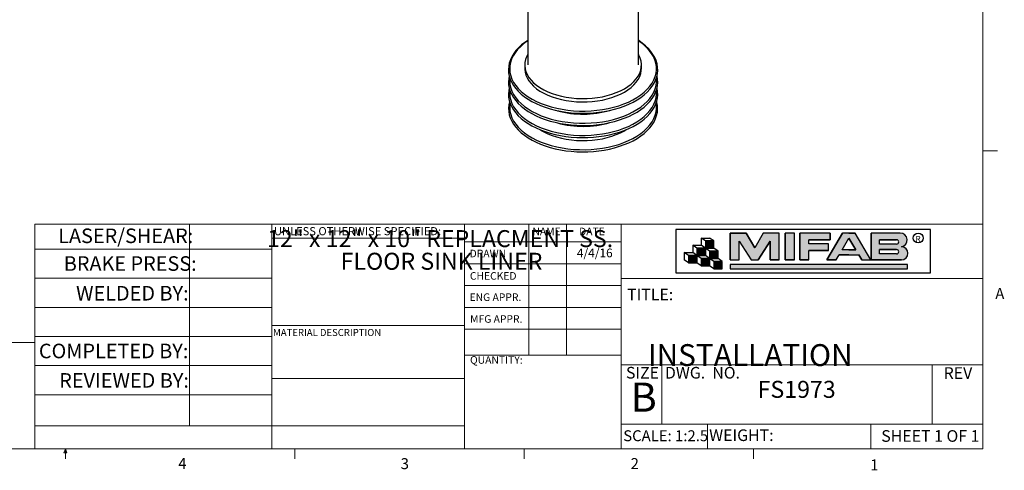
# Model space of a CAD drawing. Units: inches. Extents: x 4334 to 4506, y -3968 to -3883.
# Drawn here: x 4483 to 4506, y -3951 to -3940 of the extents above; entities that cross this region are included whole.
import ezdxf

# ---------------------------------------------------------------- set-up
doc = ezdxf.new("R2010")
doc.units = ezdxf.units.IN
doc.header["$MEASUREMENT"] = 0
doc.layers.add('FORMAT', color=7, linetype='Continuous')
doc.layers.add('object', color=7, linetype='Continuous', lineweight=30)
doc.styles.add('SLDTEXTSTYLE0', font='TXT', dxfattribs={"width": 0.75})
doc.styles.add('SLDTEXTSTYLE1', font='TXT', dxfattribs={"width": 0.6944444444444444})
doc.styles.add('SLDTEXTSTYLE2', font='TXT', dxfattribs={"width": 0.7})
doc.styles.add('SLDTEXTSTYLE3', font='TXT', dxfattribs={"width": 0.6875})
doc.styles.add('SLDTEXTSTYLE4', font='ROMANS')

# ---------------------------------------------------------------- blocks, each defined once
blk = doc.blocks.new('SW_NOTE_0_1')
at = {"layer": 'object', "color": 0, "insert": (0.02533247904066798, -0.1595653928553534), "char_height": 0.1875, "attachment_point": 1, "style": 'SLDTEXTSTYLE0'}
blk.add_mtext('INSTALLATION', dxfattribs=at)
blk = doc.blocks.new('SW_NOTE_0_2')
at = {"layer": 'FORMAT', "color": 0, "char_height": 0.1458333333333333, "attachment_point": 2}
for s, insert, style in [('12" x 12" x 10" REPLACMENT SS.', (1.380859374999999, 0.1879890453834114), 'SLDTEXTSTYLE2'), ('FLOOR SINK LINER', (1.393265242377916, -0.006455396711134224), 'SLDTEXTSTYLE0')]:
    blk.add_mtext(s, dxfattribs=dict(at, insert=insert, style=style))

msp = doc.modelspace()

# ---------------------------------------------------------------- hatches: boundary and pattern name
at = {"layer": 'object'}
for points in [[(4499.554270209691, -3945.155157320264), (4499.179920865949, -3945.155157320264), (4499.179920865949, -3945.776351863237), (4499.395413398818, -3945.776351863237), (4499.395413398818, -3945.342707033639), (4499.668274674827, -3945.77778322336), (4499.83434393402, -3945.77778322336), (4500.107205210025, -3945.342707033639), (4500.107205210025, -3945.776351863237), (4500.322697742898, -3945.776351863237), (4500.322697742898, -3945.155157320264), (4499.948348399154, -3945.155157320264), (4499.751438771797, -3945.496663287487)], [(4500.676204872824, -3945.155301724692), (4500.460712339956, -3945.155301724692), (4500.460712339956, -3945.776351863237), (4500.676204872824, -3945.776351863237)], [(4501.463973525389, -3945.562103081052), (4501.463973525389, -3945.407518696659), (4501.010006832633, -3945.407518696659), (4501.010006832633, -3945.309886109087), (4501.503328520074, -3945.309886109087), (4501.503328520074, -3945.155301724692), (4500.794514299761, -3945.155301724692), (4500.794514299761, -3945.776351863237), (4501.010006832633, -3945.776351863237), (4501.010006832633, -3945.562103081052)], [(4498.60823509885, -3945.675009782338), (4498.60823509885, -3945.506191107635), (4498.411805727655, -3945.506191107635), (4498.411805727655, -3945.675009782338)], [(4498.804664470045, -3945.506191107635), (4498.804664470045, -3945.337372432933), (4498.60823509885, -3945.337372432933), (4498.60823509885, -3945.506191107635)], [(4498.215376356463, -3945.843828457039), (4498.411805727655, -3945.843828457039), (4498.411805727655, -3945.675009782338), (4498.215376356463, -3945.675009782338)], [(4498.902786113948, -3945.574896622357), (4498.706356742753, -3945.574896622357), (4498.706356742753, -3945.743715297061), (4498.902786113948, -3945.743715297061)], [(4498.706356742753, -3945.912533971762), (4498.706356742753, -3945.743715297061), (4498.50992737156, -3945.743715297061), (4498.50992737156, -3945.912533971762)], [(4499.00090775785, -3945.981239486485), (4499.00090775785, -3945.812420811782), (4498.804478386654, -3945.812420811782), (4498.804478386654, -3945.981239486485)], [(4499.180433119812, -3945.88226990346), (4499.180433119812, -3945.981239486485), (4503.295753988498, -3945.981239486485), (4503.295753988498, -3945.88226990346)]]:
    msp.add_hatch(color=5, dxfattribs=at).paths.add_polyline_path(points, flags=0)
h = msp.add_hatch(color=5, dxfattribs=at)
h.paths.add_polyline_path([(4501.935772863632, -3945.155301724692), (4501.789910023716, -3945.155301724692), (4501.424232034236, -3945.776351863237), (4501.639724567106, -3945.776351863237), (4501.708135762402, -3945.660165536638), (4501.935772863632, -3945.660165536638), (4502.163409964865, -3945.660165536638), (4502.231821160161, -3945.776351863237), (4502.447313693031, -3945.776351863237), (4502.08163570355, -3945.155301724692)], flags=0)
h.paths.add_polyline_path([(4501.935772863632, -3945.543820170026), (4501.776640601395, -3945.543820170026), (4501.935772863632, -3945.273557489875), (4502.094905125871, -3945.543820170026)], flags=0)
h = msp.add_hatch(color=5, dxfattribs=at)
edge = h.paths.add_edge_path(flags=0)
edge.add_arc((4503.152100633192, -3945.623945093649), 0.1524113213642381, 270.4428131744797, 449.5571868255165)
edge.add_arc((4503.125983956487, -3945.314597930844), 0.1592962061500989, 279.8660201775654, 450.0000000000008)
edge.add_line((4503.125983956487, -3945.155301724692), (4502.448380632353, -3945.155301724692))
edge.add_line((4502.448380632354, -3945.155301724692), (4502.448380632354, -3945.776351863237))
edge.add_line((4502.448380632354, -3945.776351863237), (4503.153278539659, -3945.776351863237))
edge = h.paths.add_edge_path(flags=0)
edge.add_line((4502.644628285639, -3945.309392262664), (4503.041128150635, -3945.309392262664))
edge.add_arc((4503.041128150636, -3945.359421706985), 0.05002944432075695, -90.0000000000008, 89.9999999999992, ccw=False)
edge.add_line((4503.041128150636, -3945.409451151306), (4502.64462828564, -3945.409451151306))
edge.add_line((4502.644628285639, -3945.409451151306), (4502.644628285639, -3945.309392262664))
edge = h.paths.add_edge_path(flags=0)
edge.add_line((4502.644628285639, -3945.538337122681), (4503.041128150635, -3945.538337122681))
edge.add_arc((4503.041128150636, -3945.588366567002), 0.05002944432075695, -90.0000000000008, 89.9999999999992, ccw=False)
edge.add_line((4503.041128150636, -3945.638396011323), (4502.64462828564, -3945.638396011323))
edge.add_line((4502.644628285639, -3945.638396011323), (4502.644628285639, -3945.538337122681))

# ---------------------------------------------------------------- linework, layer by layer
at = {"color": 7, "linetype": 'Continuous', "lineweight": 18}
for p, q in [((4505.043759647503, -3950.158307742581), (4505.043759647503, -3922.470507731546)), ((4505.043759647503, -3943.247921774876), (4505.381415745199, -3943.247921774876)), ((4483.059583761101, -3944.948420206959), (4505.043759647503, -3944.948420206959)), ((4483.059583761101, -3950.158307742581), (4483.059583761101, -3944.948420206959)), ((4486.645791062115, -3944.948420206959), (4486.645791062115, -3949.628120599534)), ((4488.560790197163, -3950.158307742581), (4488.560790197163, -3944.948420206959)), ((4493.02241448386, -3944.948420206959), (4493.02241448386, -3950.158307742581)), ((4494.512067701494, -3944.948420206959), (4494.512067701494, -3947.987325086219)), ((4495.390102600296, -3944.948420206959), (4495.390102600296, -3947.987325086219)), ((4496.652351553236, -3944.948420206959), (4496.652351553236, -3950.158307742581)), ((4493.02241448386, -3945.269025354667), (4488.560790197163, -3945.269025354667)), ((4493.02241448386, -3945.358599339749), (4496.652351553236, -3945.358599339749)), ((4483.059583761101, -3945.527427388598), (4488.560790197163, -3945.527427388598)), ((4493.02241448386, -3945.865083486294), (4496.652351553236, -3945.865083486294)), ((4483.059583761101, -3946.202739583988), (4488.560790197163, -3946.202739583988)), ((4493.02241448386, -3946.371567632837), (4496.652351553236, -3946.371567632837)), ((4496.652351553236, -3946.20837462753), (4505.043759647503, -3946.20837462753)), ((4483.059583761101, -3946.878051779379), (4488.560790197163, -3946.878051779379)), ((4496.652351553236, -3946.878051779379), (4493.02241448386, -3946.878051779379)), ((4488.560790197163, -3947.295877987758), (4493.02241448386, -3947.295877987758)), ((4483.059583761101, -3947.553363974771), (4488.560790197163, -3947.553363974771)), ((4496.652351553236, -3947.384535925922), (4493.02241448386, -3947.384535925922)), ((4483.059583761101, -3947.688426413849), (4478.602583449064, -3947.688426413849)), ((4496.652351553236, -3947.987325086219), (4493.02241448386, -3947.987325086219)), ((4483.059583761101, -3948.228676170163), (4488.560790197163, -3948.228676170163)), ((4496.652351553236, -3948.213778488526), (4505.043759647503, -3948.213778488526)), ((4497.599557293353, -3948.213778488526), (4497.599557293353, -3949.583250128379)), ((4503.868428338535, -3948.213778488526), (4503.868428338535, -3949.583250128379)), ((4488.560790197163, -3948.523222277457), (4493.02241448386, -3948.523222277457)), ((4483.059583761101, -3948.903988365552), (4488.560790197163, -3948.903988365552)), ((4496.652351553236, -3949.583250128379), (4505.043759647503, -3949.583250128379)), ((4498.65824147241, -3949.583250128379), (4498.65824147241, -3950.158307742581)), ((4502.440643622868, -3949.583250128379), (4502.440643622868, -3950.158307742581)), ((4483.059583761101, -3949.628120599534), (4493.02241448386, -3949.628120599534)), ((4505.043759647503, -3950.158307742581), (4462.158054344708, -3950.158307742581)), ((4483.734955615565, -3950.251698477895), (4483.770750180486, -3950.158307742581)), ((4483.804664288268, -3950.251698477895), (4483.734955615565, -3950.251698477895)), ((4483.770750180486, -3950.158307742581), (4483.770750180486, -3950.387371493919)), ((4483.770750180486, -3950.158307742581), (4483.804664288268, -3950.251698477895)), ((4489.088833719193, -3950.158307742581), (4489.088833719193, -3950.387371493919)), ((4494.406917257897, -3950.158307742581), (4494.406917257897, -3950.387371493919)), ((4499.725000796602, -3950.158307742581), (4499.725000796602, -3950.387371493919))]:
    msp.add_line(p, q, dxfattribs=at)
at = {"color": 7, "linetype": 'Continuous', "lineweight": 25}
for p, q in [((4494.489865196126, -3939.226517173344), (4494.489865196126, -3941.253572841147)), ((4497.056051538611, -3941.253572841147), (4497.056051538611, -3939.171223249651)), ((4494.419632727803, -3941.253572841147), (4494.419632727803, -3941.331969998214)), ((4497.126284006931, -3941.331969998214), (4497.126284006931, -3941.253572841147))]:
    msp.add_line(p, q, dxfattribs=at)
at = {"color": 7, "linetype": 'Continuous', "lineweight": 25, "flags": 128}
for points in [[(4494.489865196126, -3940.686841321623), (4494.4238181873, -3940.731334467458), (4494.346726436442, -3940.79190784231), (4494.277543370395, -3940.855778318418), (4494.21668568014, -3940.922595942503), (4494.164528380151, -3940.991978228119), (4494.121395623531, -3941.063507994247), (4494.087548296197, -3941.136736310912), (4494.063171858116, -3941.211193982844), (4494.048370961865, -3941.286411626002), (4494.043176824901, -3941.361941979433), (4494.047566686716, -3941.437373420463), (4494.061480867857, -3941.512307671205), (4494.084829940849, -3941.586363792986), (4494.117505361967, -3941.659186059748), (4494.159364275934, -3941.73040289216), (4494.210209825053, -3941.799623425709), (4494.26977851904, -3941.866447423224), (4494.33773892093, -3941.930480507689), (4494.413698733223, -3941.991347152413), (4494.497214833852, -3942.04869818428), (4494.587802281473, -3942.102213390265), (4494.684936868759, -3942.151599448079), (4494.788066351849, -3942.196592933665), (4494.89661357073, -3942.236958200653), (4495.009975520033, -3942.272485070886), (4495.127525656267, -3942.302989029399), (4495.248616461387, -3942.328311733873), (4495.372582313991, -3942.348321671904), (4495.498742651337, -3942.362914836825), (4495.62640537523, -3942.372015331131), (4495.75487044543, -3942.375575837704), (4495.883433603599, -3942.373577921057), (4496.011389360337, -3942.36603220192), (4496.138035050731, -3942.352978413829), (4496.262676763744, -3942.334484878674), (4496.384631607792, -3942.310647976209), (4496.50323131047, -3942.281591422322), (4496.617825630982, -3942.247465366917), (4496.727785516839, -3942.208445349673), (4496.832505930969, -3942.164731180771), (4496.931408275773, -3942.116545858939), (4497.023942358782, -3942.064134705311), (4497.109587902362, -3942.007764979176), (4497.1878549029, -3941.947727022544), (4497.258280485762, -3941.884340879181), (4497.320442148996, -3941.817951824009), (4497.373957979561, -3941.748937131338), (4497.418495266055, -3941.677708672382), (4497.453782546651, -3941.604711007551), (4497.479622173932, -3941.530411348439), (4497.495897207838, -3941.455280561616), (4497.502566188577, -3941.379770533714), (4497.499645103145, -3941.304298599191), (4497.487187993499, -3941.229260841118), (4497.465281217334, -3941.155046973313), (4497.434029696985, -3941.082011613175), (4497.393569693134, -3941.010523278243), (4497.344088681374, -3940.940970259983), (4497.285839559122, -3940.873752317219), (4497.219143643134, -3940.809265688554), (4497.14438452292, -3940.747889427005), (4497.061998155518, -3940.689977021943), (4497.056051538611, -3940.686382279598)], [(4494.489865196126, -3940.696849351644), (4494.478085279349, -3940.704742465224), (4494.39448930488, -3940.766146747342), (4494.319608455652, -3940.831191100594), (4494.253916152501, -3940.899464293635), (4494.197827723322, -3940.970534681356), (4494.151697777218, -3941.043952933886), (4494.115817962563, -3941.119254877393), (4494.090415123096, -3941.195964428743), (4494.075649863752, -3941.273596605456), (4494.07161553525, -3941.351660591917), (4494.078337643915, -3941.429662842466), (4494.095773690412, -3941.507110201762), (4494.123813438439, -3941.583513022665), (4494.162279611685, -3941.658388261941), (4494.210929014615, -3941.731262534219), (4494.269454070042, -3941.801675104886), (4494.33748476372, -3941.869180803001), (4494.414590983702, -3941.933352835805), (4494.500285239635, -3941.993785487045), (4494.594025744845, -3942.050096682041), (4494.695219841679, -3942.10193040329), (4494.80322774847, -3942.148958941317), (4494.917366604458, -3942.190884966561), (4495.036914787051, -3942.227443409191), (4495.161116474138, -3942.258403134966), (4495.289186422672, -3942.283568406529), (4495.4203149332, -3942.302780120931), (4495.553672969058, -3942.315916815526), (4495.688417397811, -3942.322895435903), (4495.823696321789, -3942.323671860978), (4495.958654464085, -3942.318241181939), (4496.092438575869, -3942.30663773329), (4496.224202830913, -3942.288934875768), (4496.35311417317, -3942.265244532539), (4496.478357583629, -3942.235716481578), (4496.599141233125, -3942.200537408734), (4496.714701488539, -3942.159929727431), (4496.824307740725, -3942.114150172502), (4496.927267023671, -3942.063488177036), (4497.022928395635, -3942.008264042478), (4497.110687054631, -3941.948826913588), (4497.189988162153, -3941.885552571034), (4497.260330351074, -3941.818841055579), (4497.32126889542, -3941.749114138905), (4497.372418522101, -3941.676812657025), (4497.413455846702, -3941.602393723192), (4497.444121418049, -3941.526327837863), (4497.46422135852, -3941.449095914058), (4497.473628589828, -3941.371186236866), (4497.472283636423, -3941.293091376348), (4497.460195001534, -3941.215305073357), (4497.437439113402, -3941.138319117948), (4497.404159842082, -3941.062620240115), (4497.360567589839, -3940.98868703254), (4497.306937960925, -3940.916986924764), (4497.243610019127, -3940.847973227953), (4497.17098414408, -3940.782082268918), (4497.089519499949, -3940.71973063152), (4497.056051538611, -3940.696849351644)], [(4494.489865196126, -3941.005163181267), (4494.460652677027, -3941.062679880069), (4494.436294412143, -3941.131357122845), (4494.422698179481, -3941.201018374723), (4494.419973447911, -3941.271102764264), (4494.428142155371, -3941.34104601317), (4494.447138532231, -3941.41028497953), (4494.476809630833, -3941.478262191896), (4494.516916556943, -3941.544430337727), (4494.567136393166, -3941.608256670014), (4494.627064798912, -3941.669227296664), (4494.6962192659, -3941.726851318036), (4494.77404300302, -3941.780664779398), (4494.859909419299, -3941.830234406397), (4494.953127168846, -3941.875161093546), (4495.05294571715, -3941.915083117573), (4495.158561383952, -3941.949679049815), (4495.269123814006, -3941.97867034417), (4495.383742823634, -3942.001823579782), (4495.501495567963, -3942.018952340409), (4495.621433971136, -3942.029918715344), (4495.742592359656, -3942.034634409784), (4495.863995237411, -3942.033061455731), (4495.984665139819, -3942.025212517686), (4496.103630503775, -3942.011150790681), (4496.219933490124, -3941.990989491474), (4496.332637695598, -3941.964890946993), (4496.440835692209, -3941.933065287373), (4496.543656333307, -3941.895768754111), (4496.640271767546, -3941.853301636961), (4496.729904104256, -3941.806005856183), (4496.811831676571, -3941.754262209594), (4496.885394851847, -3941.698487306611), (4496.95000134265, -3941.639130213957), (4497.005130975508, -3941.576668840041), (4497.050339879031, -3941.51160608712), (4497.085264057711, -3941.444465802223), (4497.109622322593, -3941.375788559447), (4497.123218555254, -3941.306127307568), (4497.125943286824, -3941.236042918027), (4497.117774579364, -3941.16609966912), (4497.098778202503, -3941.09686070276), (4497.069107103901, -3941.028883490394), (4497.056051538611, -3941.005163181267)], [(4494.419632727803, -3941.331969998214), (4494.419973447911, -3941.349499921332), (4494.428142155371, -3941.419443170239), (4494.447138532231, -3941.488682136599), (4494.476809630833, -3941.556659348965), (4494.516916556943, -3941.622827494794), (4494.567136393166, -3941.686653827083), (4494.627064798912, -3941.747624453731), (4494.6962192659, -3941.805248475105), (4494.77404300302, -3941.859061936467), (4494.859909419299, -3941.908631563466), (4494.953127168846, -3941.953558250613), (4495.05294571715, -3941.99348027464), (4495.158561383952, -3942.028076206884), (4495.269123814006, -3942.057067501238), (4495.383742823634, -3942.08022073685), (4495.501495567963, -3942.097349497478), (4495.621433971136, -3942.108315872413), (4495.742592359656, -3942.113031566853), (4495.863995237411, -3942.1114586128), (4495.984665139819, -3942.103609674753), (4496.103630503775, -3942.089547947749), (4496.219933490124, -3942.069386648543), (4496.332637695598, -3942.043288104062), (4496.440835692209, -3942.01146244444), (4496.543656333307, -3941.97416591118), (4496.640271767546, -3941.93169879403), (4496.729904104256, -3941.884403013252), (4496.811831676571, -3941.832659366663), (4496.885394851847, -3941.77688446368), (4496.95000134265, -3941.717527371026), (4497.005130975508, -3941.65506599711), (4497.050339879031, -3941.590003244189), (4497.085264057711, -3941.52286295929), (4497.109622322593, -3941.454185716514), (4497.123218555254, -3941.384524464635), (4497.126284006931, -3941.331969998214)], [(4494.060513711088, -3941.507099088168), (4494.048370961865, -3941.568808120003), (4494.043176824901, -3941.644338473435), (4494.047566686716, -3941.719769914466), (4494.061480867857, -3941.794704165209), (4494.084829940849, -3941.868760286988), (4494.117505361967, -3941.941582553752), (4494.159364275934, -3942.012799386163), (4494.210209825053, -3942.082019919712), (4494.26977851904, -3942.148843917225), (4494.33773892093, -3942.212877001691), (4494.413698733223, -3942.273743646415), (4494.497214833852, -3942.331094678283), (4494.587802281473, -3942.384609884267), (4494.684936868759, -3942.433995942082), (4494.788066351849, -3942.478989427668), (4494.89661357073, -3942.519354694657), (4495.009975520033, -3942.554881564888), (4495.127525656267, -3942.585385523403), (4495.248616461387, -3942.610708227875), (4495.372582313991, -3942.630718165906), (4495.498742651337, -3942.645311330826), (4495.62640537523, -3942.654411825134), (4495.75487044543, -3942.657972331705), (4495.883433603599, -3942.655974415059), (4496.011389360337, -3942.648428695921), (4496.138035050731, -3942.635374907833), (4496.262676763744, -3942.616881372675), (4496.384631607792, -3942.593044470213), (4496.50323131047, -3942.563987916324), (4496.617825630982, -3942.52986186092), (4496.727785516839, -3942.490841843674), (4496.832505930969, -3942.447127674773), (4496.931408275773, -3942.398942352941), (4497.023942358782, -3942.346531199312), (4497.109587902362, -3942.290161473177), (4497.1878549029, -3942.230123516548), (4497.258280485762, -3942.166737373184), (4497.320442148996, -3942.100348318013), (4497.373957979561, -3942.031333625339), (4497.418495266055, -3941.960105166384), (4497.453782546651, -3941.887107501553), (4497.479622173932, -3941.812807842442), (4497.495897207838, -3941.737677055617), (4497.502566188577, -3941.662167027715), (4497.499645103145, -3941.586695093195), (4497.487187993499, -3941.511657335122), (4497.485167482252, -3941.504812423137)], [(4494.074271365108, -3941.568572811741), (4494.07161553525, -3941.634057085918), (4494.078337643915, -3941.712059336468), (4494.095773690412, -3941.789506695765), (4494.123813438439, -3941.865909516669), (4494.162279611685, -3941.940784755942), (4494.210929014615, -3942.013659028221), (4494.269454070042, -3942.084071598888), (4494.33748476372, -3942.151577297004), (4494.414590983702, -3942.215749329808), (4494.500285239635, -3942.276181981047), (4494.594025744845, -3942.332493176043), (4494.695219841679, -3942.384326897291), (4494.80322774847, -3942.431355435318), (4494.917366604458, -3942.473281460562), (4495.036914787051, -3942.509839903195), (4495.161116474138, -3942.540799628968), (4495.289186422672, -3942.565964900531), (4495.4203149332, -3942.585176614933), (4495.553672969058, -3942.598313309528), (4495.688417397811, -3942.605291929906), (4495.823696321789, -3942.606068354979), (4495.958654464085, -3942.600637675941), (4496.092438575869, -3942.589034227293), (4496.224202830913, -3942.57133136977), (4496.35311417317, -3942.547641026541), (4496.478357583629, -3942.518112975581), (4496.599141233125, -3942.482933902737), (4496.714701488539, -3942.442326221432), (4496.824307740725, -3942.396546666504), (4496.927267023671, -3942.345884671037), (4497.022928395635, -3942.29066053648), (4497.110687054631, -3942.231223407592), (4497.189988162153, -3942.167949065036), (4497.260330351074, -3942.101237549582), (4497.32126889542, -3942.031510632906), (4497.372418522101, -3941.959209151029), (4497.413455846702, -3941.884790217194), (4497.444121418049, -3941.808724331867), (4497.46422135852, -3941.731492408061), (4497.473628589828, -3941.653582730868), (4497.472283636423, -3941.575487870349), (4497.471324599907, -3941.5654042164)], [(4494.060513711088, -3941.789495582169), (4494.048370961865, -3941.851204614007), (4494.043176824901, -3941.926734967436), (4494.047566686716, -3942.002166408468), (4494.061480867857, -3942.07710065921), (4494.084829940849, -3942.151156780991), (4494.117505361967, -3942.223979047753), (4494.159364275934, -3942.295195880165), (4494.210209825053, -3942.364416413714), (4494.26977851904, -3942.431240411227), (4494.33773892093, -3942.495273495694), (4494.413698733223, -3942.556140140417), (4494.497214833852, -3942.613491172285), (4494.587802281473, -3942.66700637827), (4494.684936868759, -3942.716392436084), (4494.788066351849, -3942.76138592167), (4494.89661357073, -3942.801751188658), (4495.009975520033, -3942.837278058892), (4495.127525656267, -3942.867782017404), (4495.248616461387, -3942.893104721877), (4495.372582313991, -3942.913114659909), (4495.498742651337, -3942.927707824828), (4495.62640537523, -3942.936808319136), (4495.75487044543, -3942.940368825709), (4495.883433603599, -3942.938370909063), (4496.011389360337, -3942.930825189925), (4496.138035050731, -3942.917771401834), (4496.262676763744, -3942.899277866677), (4496.384631607792, -3942.875440964214), (4496.50323131047, -3942.846384410327), (4496.617825630982, -3942.812258354922), (4496.727785516839, -3942.773238337676), (4496.832505930969, -3942.729524168774), (4496.931408275773, -3942.681338846945), (4497.023942358782, -3942.628927693314), (4497.109587902362, -3942.572557967179), (4497.1878549029, -3942.512520010549), (4497.258280485762, -3942.449133867186), (4497.320442148996, -3942.382744812015), (4497.373957979561, -3942.313730119343), (4497.418495266055, -3942.242501660386), (4497.453782546651, -3942.169503995557), (4497.479622173932, -3942.095204336444), (4497.495897207838, -3942.020073549619), (4497.502566188577, -3941.944563521717), (4497.499645103145, -3941.869091587197), (4497.487187993499, -3941.794053829123), (4497.485167482252, -3941.787208917141)], [(4494.074271365108, -3941.850969305745), (4494.07161553525, -3941.91645357992), (4494.078337643915, -3941.99445583047), (4494.095773690412, -3942.071903189767), (4494.123813438439, -3942.14830601067), (4494.162279611685, -3942.223181249946), (4494.210929014615, -3942.296055522223), (4494.269454070042, -3942.366468092891), (4494.33748476372, -3942.433973791006), (4494.414590983702, -3942.49814582381), (4494.500285239635, -3942.55857847505), (4494.594025744845, -3942.614889670046), (4494.695219841679, -3942.666723391295), (4494.80322774847, -3942.713751929322), (4494.917366604458, -3942.755677954566), (4495.036914787051, -3942.792236397197), (4495.161116474138, -3942.823196122971), (4495.289186422672, -3942.848361394533), (4495.4203149332, -3942.867573108934), (4495.553672969058, -3942.880709803529), (4495.688417397811, -3942.887688423908), (4495.823696321789, -3942.888464848981), (4495.958654464085, -3942.883034169944), (4496.092438575869, -3942.871430721293), (4496.224202830913, -3942.853727863773), (4496.35311417317, -3942.830037520543), (4496.478357583629, -3942.800509469583), (4496.599141233125, -3942.765330396739), (4496.714701488539, -3942.724722715436), (4496.824307740725, -3942.678943160508), (4496.927267023671, -3942.628281165041), (4497.022928395635, -3942.573057030483), (4497.110687054631, -3942.513619901593), (4497.189988162153, -3942.450345559039), (4497.260330351074, -3942.383634043584), (4497.32126889542, -3942.313907126908), (4497.372418522101, -3942.24160564503), (4497.413455846702, -3942.167186711197), (4497.444121418049, -3942.091120825869), (4497.46422135852, -3942.013888902063), (4497.473628589828, -3941.93597922487), (4497.472283636423, -3941.857884364351), (4497.471324599907, -3941.847800710403)], [(4494.067610161127, -3942.096540903752), (4494.064092960413, -3942.10729117541), (4494.049327164218, -3942.182440338508), (4494.044166004963, -3942.257904548621), (4494.048588200362, -3942.33327219078), (4494.062535042797, -3942.408144517051), (4494.085917439871, -3942.482139914312), (4494.118626128723, -3942.554901052857), (4494.160516824945, -3942.626055278121), (4494.211391131653, -3942.695211487536), (4494.270984436746, -3942.7619699588), (4494.338964827743, -3942.825937232713), (4494.414940096484, -3942.886738717937), (4494.498467529967, -3942.944025941709), (4494.589062666494, -3942.997479073746), (4494.686201751386, -3943.046804929295), (4494.78933287239, -3943.09174002817), (4494.897878816587, -3943.132048468156), (4495.011236370626, -3943.16751980915), (4495.128778667083, -3943.197969310363), (4495.249857784977, -3943.223238463896), (4495.373807652105, -3943.243195663904), (4495.499947231595, -3943.257736886725), (4495.62758394659, -3943.266786294559), (4495.75601728771, -3943.270296705044), (4495.884542547724, -3943.268249890475), (4496.012453825887, -3943.260656750378), (4496.139048141657, -3943.247557359006), (4496.263631238199, -3943.229020449525), (4496.385519925762, -3943.205142886477), (4496.504045690753, -3943.176048947148), (4496.618558120504, -3943.14188942314), (4496.728428076866, -3943.102840579387), (4496.833050546628, -3943.059103035804), (4496.93184709718, -3943.010900680493), (4497.024267883539, -3942.958479787595), (4497.109793208902, -3942.902108597501), (4497.187933930521, -3942.842078403813), (4497.258228627153, -3942.778709819241), (4497.320256374695, -3942.712348461861), (4497.37363707386, -3942.643371419958), (4497.418039854793, -3942.572189696527), (4497.453194796667, -3942.499246282046), (4497.478905130732, -3942.425006332805), (4497.495053915588, -3942.349938642893), (4497.501598915823, -3942.274493587441), (4497.498555033132, -3942.199087983953), (4497.485975616605, -3942.124118585895), (4497.478415641642, -3942.09867361783)], [(4494.078800141372, -3942.147715374163), (4494.075649863752, -3942.170109952344), (4494.07161553525, -3942.248173938803), (4494.078337643915, -3942.326176189355), (4494.095773690412, -3942.40362354865), (4494.123813438439, -3942.480026369553), (4494.162279611685, -3942.554901608829), (4494.210929014615, -3942.627775881107), (4494.269454070042, -3942.698188451775), (4494.33748476372, -3942.765694149889), (4494.414590983702, -3942.829866182693), (4494.500285239635, -3942.890298833933), (4494.594025744845, -3942.946610028929), (4494.695219841679, -3942.998443750178), (4494.80322774847, -3943.045472288205), (4494.917366604458, -3943.087398313449), (4495.036914787051, -3943.12395675608), (4495.161116474138, -3943.154916481854), (4495.289186422672, -3943.180081753418), (4495.4203149332, -3943.199293467817), (4495.553672969058, -3943.212430162413), (4495.688417397811, -3943.219408782791), (4495.823696321789, -3943.220185207866), (4495.958654464085, -3943.214754528827), (4496.092438575869, -3943.203151080178), (4496.224202830913, -3943.185448222656), (4496.35311417317, -3943.161757879428), (4496.478357583629, -3943.132229828468), (4496.599141233125, -3943.097050755622), (4496.714701488539, -3943.056443074319), (4496.824307740725, -3943.010663519391), (4496.927267023671, -3942.960001523924), (4497.022928395635, -3942.904777389366), (4497.110687054631, -3942.845340260476), (4497.189988162153, -3942.782065917922), (4497.260330351074, -3942.715354402467), (4497.32126889542, -3942.645627485791), (4497.372418522101, -3942.573326003913), (4497.413455846702, -3942.49890707008), (4497.444121418049, -3942.422841184752), (4497.46422135852, -3942.345609260946), (4497.473628589828, -3942.267699583755), (4497.472283636423, -3942.189604723236), (4497.466921240007, -3942.146507354461)], [(4494.788129534068, -3942.764336482033), (4494.859909419299, -3942.805144910354), (4494.953127168846, -3942.850071597501), (4495.05294571715, -3942.889993621528), (4495.158561383952, -3942.924589553772), (4495.269123814006, -3942.953580848126), (4495.383742823634, -3942.976734083738), (4495.501495567963, -3942.993862844366), (4495.621433971136, -3943.0048292193), (4495.742592359656, -3943.009544913742), (4495.863995237411, -3943.007971959688), (4495.984665139819, -3943.000123021641), (4496.103630503775, -3942.986061294637), (4496.219933490124, -3942.965899995431), (4496.332637695598, -3942.939801450949), (4496.440835692209, -3942.907975791329), (4496.543656333307, -3942.870679258066), (4496.640271767546, -3942.828212140918), (4496.729904104256, -3942.780916360141), (4496.774519900563, -3942.753899142844)]]:
    msp.add_lwpolyline(points, dxfattribs=at)
at = {"color": 7, "linetype": 'Continuous', "lineweight": 25}
for centre, radius in [((4495.772551629922, -3940.156133992378), 2.240276592066787), ((4495.772551629922, -3940.438530486382), 2.240276592066717)]:
    msp.add_arc(centre, radius, 254.6030084242745, 286.1435125054114, dxfattribs=at)
at = {"layer": 'object'}
for p, q in [((4497.920861746777, -3945.067598760298), (4497.920861746777, -3946.077484760072)), ((4503.823562184273, -3945.067598760298), (4497.920861746777, -3945.067598760298)), ((4499.554270209691, -3945.155157320264), (4499.179920865949, -3945.155157320264)), ((4499.179920865949, -3945.155157320264), (4499.179920865949, -3945.776351863237)), ((4499.751438771797, -3945.496663287487), (4499.554270209691, -3945.155157320264)), ((4499.948348399154, -3945.155157320264), (4499.751438771797, -3945.496663287487)), ((4500.322697742898, -3945.155157320264), (4499.948348399154, -3945.155157320264)), ((4500.322697742898, -3945.776351863237), (4500.322697742898, -3945.155157320264)), ((4500.676204872824, -3945.155301724692), (4500.460712339956, -3945.155301724692)), ((4500.460712339956, -3945.155301724692), (4500.460712339956, -3945.776351863237)), ((4500.676204872824, -3945.776351863237), (4500.676204872824, -3945.155301724692)), ((4501.503328520074, -3945.155301724692), (4500.794514299761, -3945.155301724692)), ((4500.794514299761, -3945.155301724692), (4500.794514299761, -3945.776351863237)), ((4501.789910023716, -3945.155301724692), (4501.424232034236, -3945.776351863237)), ((4501.503328520074, -3945.309886109087), (4501.503328520074, -3945.155301724692)), ((4501.776640601395, -3945.543820170026), (4501.935772863632, -3945.273557489875)), ((4501.935772863632, -3945.155301724692), (4501.789910023716, -3945.155301724692)), ((4502.08163570355, -3945.155301724692), (4501.935772863632, -3945.155301724692)), ((4501.935772863632, -3945.273557489875), (4502.094905125871, -3945.543820170026)), ((4502.447313693031, -3945.776351863237), (4502.08163570355, -3945.155301724692)), ((4503.125983956487, -3945.155301724692), (4502.448380632354, -3945.155301724692)), ((4502.448380632354, -3945.155301724692), (4502.448380632354, -3945.776351863237)), ((4503.823562184273, -3946.077484760072), (4503.823562184273, -3945.067598760298)), ((4498.411805727655, -3945.506191107635), (4498.411805727655, -3945.675009782338)), ((4498.60823509885, -3945.506191107635), (4498.411805727655, -3945.506191107635)), ((4498.60823509885, -3945.337372432933), (4498.60823509885, -3945.506191107635)), ((4498.804664470045, -3945.337372432933), (4498.60823509885, -3945.337372432933)), ((4498.60823509885, -3945.506191107635), (4498.804664470045, -3945.506191107635)), ((4498.60823509885, -3945.675009782338), (4498.60823509885, -3945.506191107635)), ((4498.804664470045, -3945.506191107635), (4498.804664470045, -3945.337372432933)), ((4499.395413398818, -3945.776351863237), (4499.395413398818, -3945.342707033639)), ((4499.395413398818, -3945.342707033639), (4499.668274674827, -3945.77778322336)), ((4499.83434393402, -3945.77778322336), (4500.107205210025, -3945.342707033639)), ((4500.107205210025, -3945.342707033639), (4500.107205210025, -3945.776351863237)), ((4501.010006832633, -3945.407518696659), (4501.010006832633, -3945.309886109087)), ((4501.010006832633, -3945.309886109087), (4501.503328520074, -3945.309886109087)), ((4501.463973525389, -3945.407518696659), (4501.010006832633, -3945.407518696659)), ((4501.463973525389, -3945.562103081052), (4501.463973525389, -3945.407518696659)), ((4502.644628285639, -3945.309392262664), (4503.041128150636, -3945.309392262664)), ((4502.644628285639, -3945.409451151306), (4502.644628285639, -3945.309392262664)), ((4503.041128150636, -3945.409451151306), (4502.644628285639, -3945.409451151306)), ((4498.411805727655, -3945.675009782338), (4498.215376356463, -3945.675009782338)), ((4498.215376356463, -3945.675009782338), (4498.215376356463, -3945.843828457039)), ((4498.411805727655, -3945.675009782338), (4498.60823509885, -3945.675009782338)), ((4498.411805727655, -3945.843828457039), (4498.411805727655, -3945.675009782338)), ((4498.902786113948, -3945.574896622357), (4498.706356742753, -3945.574896622357)), ((4498.706356742753, -3945.574896622357), (4498.706356742753, -3945.743715297061)), ((4498.902786113948, -3945.743715297061), (4498.902786113948, -3945.574896622357)), ((4501.010006832633, -3945.776351863237), (4501.010006832633, -3945.562103081052)), ((4501.010006832633, -3945.562103081052), (4501.463973525389, -3945.562103081052)), ((4501.639724567106, -3945.776351863237), (4501.708135762402, -3945.660165536638)), ((4501.708135762402, -3945.660165536638), (4501.935772863632, -3945.660165536638)), ((4501.935772863632, -3945.543820170026), (4501.776640601395, -3945.543820170026)), ((4502.094905125871, -3945.543820170026), (4501.935772863632, -3945.543820170026)), ((4501.935772863632, -3945.660165536638), (4502.163409964865, -3945.660165536638)), ((4502.163409964865, -3945.660165536638), (4502.231821160161, -3945.776351863237)), ((4502.644628285639, -3945.538337122681), (4503.041128150636, -3945.538337122681)), ((4502.644628285639, -3945.638396011323), (4502.644628285639, -3945.538337122681)), ((4503.041128150636, -3945.638396011323), (4502.644628285639, -3945.638396011323)), ((4498.215376356463, -3945.843828457039), (4498.411805727655, -3945.843828457039)), ((4498.50992737156, -3945.743715297061), (4498.50992737156, -3945.912533971762)), ((4498.706356742753, -3945.743715297061), (4498.50992737156, -3945.743715297061)), ((4498.50992737156, -3945.912533971762), (4498.706356742753, -3945.912533971762)), ((4498.706356742753, -3945.743715297061), (4498.902786113948, -3945.743715297061)), ((4498.706356742753, -3945.912533971762), (4498.706356742753, -3945.743715297061)), ((4498.804478386654, -3945.812420811782), (4498.804478386654, -3945.981239486485)), ((4499.00090775785, -3945.812420811782), (4498.804478386654, -3945.812420811782)), ((4499.00090775785, -3945.981239486485), (4499.00090775785, -3945.812420811782)), ((4499.179920865949, -3945.776351863237), (4499.395413398818, -3945.776351863237)), ((4503.295753988498, -3945.88226990346), (4499.180433119812, -3945.88226990346)), ((4499.180433119812, -3945.88226990346), (4499.180433119812, -3945.981239486485)), ((4499.668274674827, -3945.77778322336), (4499.83434393402, -3945.77778322336)), ((4500.107205210025, -3945.776351863237), (4500.322697742898, -3945.776351863237)), ((4500.460712339956, -3945.776351863237), (4500.676204872824, -3945.776351863237)), ((4500.794514299761, -3945.776351863237), (4501.010006832633, -3945.776351863237)), ((4501.424232034236, -3945.776351863237), (4501.639724567106, -3945.776351863237)), ((4502.231821160161, -3945.776351863237), (4502.447313693031, -3945.776351863237)), ((4502.448380632354, -3945.776351863237), (4503.153278539658, -3945.776351863237)), ((4503.295753988498, -3945.981239486485), (4503.295753988498, -3945.88226990346)), ((4497.920861746777, -3946.077484760072), (4503.823562184273, -3946.077484760072)), ((4498.804478386654, -3945.981239486485), (4499.00090775785, -3945.981239486485)), ((4499.180433119812, -3945.981239486485), (4503.295753988498, -3945.981239486485))]:
    msp.add_line(p, q, dxfattribs=at)
at = {"layer": 'object', "color": 179}
for p, q in [((4498.60823509885, -3945.337372432933), (4498.510113454949, -3945.26866691821)), ((4498.510113454949, -3945.26866691821), (4498.510113454949, -3945.437485592914)), ((4498.510113454949, -3945.26866691821), (4498.70654282614, -3945.26866691821)), ((4498.804664470045, -3945.337372432933), (4498.70654282614, -3945.26866691821)), ((4499.179920865949, -3945.776351863237), (4499.179920865949, -3945.155157320264)), ((4499.179920865949, -3945.155157320264), (4499.554270209691, -3945.155157320264)), ((4499.554270209691, -3945.155157320264), (4499.751438771797, -3945.496663287487)), ((4499.948348399154, -3945.155157320264), (4499.751438771797, -3945.496663287487)), ((4500.322697742898, -3945.155157320264), (4499.948348399154, -3945.155157320264)), ((4500.322697742898, -3945.776351863237), (4500.322697742898, -3945.155157320264)), ((4500.676204872824, -3945.155301724692), (4500.460712339956, -3945.155301724692)), ((4500.460712339956, -3945.776351863237), (4500.460712339956, -3945.155301724692)), ((4500.676204872824, -3945.776351863237), (4500.676204872824, -3945.155301724692)), ((4501.503328520074, -3945.155301724692), (4500.794514299761, -3945.155301724692)), ((4500.794514299761, -3945.776351863237), (4500.794514299761, -3945.155301724692)), ((4501.424232034236, -3945.776351863237), (4501.789910023716, -3945.155301724692)), ((4501.503328520074, -3945.155301724692), (4501.503328520074, -3945.309886109087)), ((4501.776640601395, -3945.543820170026), (4501.935772863632, -3945.273557489875)), ((4501.935772863632, -3945.155301724692), (4501.789910023716, -3945.155301724692)), ((4501.935772863632, -3945.155301724692), (4502.08163570355, -3945.155301724692)), ((4502.094905125871, -3945.543820170026), (4501.935772863632, -3945.273557489875)), ((4502.447313693031, -3945.776351863237), (4502.08163570355, -3945.155301724692)), ((4502.448380632354, -3945.776351863237), (4502.448380632354, -3945.155301724692)), ((4503.125983956487, -3945.155301724692), (4502.448380632354, -3945.155301724692)), ((4498.411805727655, -3945.506191107635), (4498.313684083753, -3945.437485592914)), ((4498.313684083753, -3945.437485592914), (4498.313684083753, -3945.606304267617)), ((4498.313684083753, -3945.437485592914), (4498.510113454949, -3945.437485592914)), ((4498.411805727655, -3945.506191107635), (4498.411805727655, -3945.675009782338)), ((4498.60823509885, -3945.506191107635), (4498.411805727655, -3945.506191107635)), ((4498.60823509885, -3945.506191107635), (4498.510113454949, -3945.437485592914)), ((4498.60823509885, -3945.337372432933), (4498.60823509885, -3945.506191107635)), ((4498.804664470045, -3945.337372432933), (4498.60823509885, -3945.337372432933)), ((4498.60823509885, -3945.506191107635), (4498.804664470045, -3945.506191107635)), ((4498.706356742753, -3945.574896622357), (4498.60823509885, -3945.506191107635)), ((4498.60823509885, -3945.506191107635), (4498.60823509885, -3945.675009782338)), ((4498.804664470045, -3945.506191107635), (4498.804664470045, -3945.337372432933)), ((4498.902786113948, -3945.574896622357), (4498.804664470045, -3945.506191107635)), ((4499.395413398818, -3945.776351863237), (4499.395413398818, -3945.342707033639)), ((4499.395413398818, -3945.342707033639), (4499.668274674827, -3945.77778322336)), ((4500.107205210025, -3945.342707033639), (4499.83434393402, -3945.77778322336)), ((4500.107205210025, -3945.776351863237), (4500.107205210025, -3945.342707033639)), ((4501.503328520074, -3945.309886109087), (4501.010006832633, -3945.309886109087)), ((4501.010006832633, -3945.407518696659), (4501.010006832633, -3945.309886109087)), ((4501.463973525389, -3945.407518696659), (4501.010006832633, -3945.407518696659)), ((4501.463973525389, -3945.562103081052), (4501.463973525389, -3945.407518696659)), ((4503.041128150636, -3945.309392262664), (4502.644628285639, -3945.309392262664)), ((4502.644628285639, -3945.409451151306), (4502.644628285639, -3945.309392262664)), ((4503.041128150636, -3945.409451151306), (4502.644628285639, -3945.409451151306)), ((4498.215376356463, -3945.675009782338), (4498.11725471256, -3945.606304267617)), ((4498.11725471256, -3945.606304267617), (4498.11725471256, -3945.775122942318)), ((4498.11725471256, -3945.606304267617), (4498.313684083753, -3945.606304267617)), ((4498.215376356463, -3945.675009782338), (4498.215376356463, -3945.843828457039)), ((4498.411805727655, -3945.675009782338), (4498.215376356463, -3945.675009782338)), ((4498.411805727655, -3945.675009782338), (4498.313684083753, -3945.606304267617)), ((4498.411805727655, -3945.675009782338), (4498.60823509885, -3945.675009782338)), ((4498.50992737156, -3945.743715297061), (4498.411805727655, -3945.675009782338)), ((4498.411805727655, -3945.675009782338), (4498.411805727655, -3945.843828457039)), ((4498.706356742753, -3945.743715297061), (4498.60823509885, -3945.675009782338)), ((4498.706356742753, -3945.574896622357), (4498.706356742753, -3945.743715297061)), ((4498.902786113948, -3945.574896622357), (4498.706356742753, -3945.574896622357)), ((4498.902786113948, -3945.743715297061), (4498.902786113948, -3945.574896622357)), ((4501.010006832633, -3945.776351863237), (4501.010006832633, -3945.562103081052)), ((4501.463973525389, -3945.562103081052), (4501.010006832633, -3945.562103081052)), ((4501.639724567106, -3945.776351863237), (4501.708135762402, -3945.660165536638)), ((4501.935772863632, -3945.660165536638), (4501.708135762402, -3945.660165536638)), ((4501.935772863632, -3945.543820170026), (4501.776640601395, -3945.543820170026)), ((4501.935772863632, -3945.543820170026), (4502.094905125871, -3945.543820170026)), ((4501.935772863632, -3945.660165536638), (4502.163409964865, -3945.660165536638)), ((4502.231821160161, -3945.776351863237), (4502.163409964865, -3945.660165536638)), ((4503.041128150636, -3945.538337122681), (4502.644628285639, -3945.538337122681)), ((4502.644628285639, -3945.638396011323), (4502.644628285639, -3945.538337122681)), ((4503.041128150636, -3945.638396011323), (4502.644628285639, -3945.638396011323)), ((4498.215376356463, -3945.843828457039), (4498.11725471256, -3945.775122942318)), ((4498.215376356463, -3945.843828457039), (4498.411805727655, -3945.843828457039)), ((4498.50992737156, -3945.912533971762), (4498.411805727655, -3945.843828457039)), ((4498.50992737156, -3945.743715297061), (4498.50992737156, -3945.912533971762)), ((4498.706356742753, -3945.743715297061), (4498.50992737156, -3945.743715297061)), ((4498.50992737156, -3945.912533971762), (4498.706356742753, -3945.912533971762)), ((4498.706356742753, -3945.743715297061), (4498.902786113948, -3945.743715297061)), ((4498.804478386654, -3945.812420811782), (4498.706356742753, -3945.743715297061)), ((4498.706356742753, -3945.743715297061), (4498.706356742753, -3945.912533971762)), ((4498.804478386654, -3945.981239486485), (4498.706356742753, -3945.912533971762)), ((4498.804478386654, -3945.812420811782), (4498.804478386654, -3945.981239486485)), ((4499.00090775785, -3945.812420811782), (4498.804478386654, -3945.812420811782)), ((4499.00090775785, -3945.812420811782), (4498.902786113948, -3945.743715297061)), ((4499.00090775785, -3945.981239486485), (4499.00090775785, -3945.812420811782)), ((4499.179920865949, -3945.776351863237), (4499.395413398818, -3945.776351863237)), ((4503.295753988498, -3945.88226990346), (4499.180433119812, -3945.88226990346)), ((4499.180433119812, -3945.88226990346), (4499.180433119812, -3945.981239486485)), ((4499.668274674827, -3945.77778322336), (4499.83434393402, -3945.77778322336)), ((4500.322697742898, -3945.776351863237), (4500.107205210025, -3945.776351863237)), ((4500.676204872824, -3945.776351863237), (4500.460712339956, -3945.776351863237)), ((4501.010006832633, -3945.776351863237), (4500.794514299761, -3945.776351863237)), ((4501.639724567106, -3945.776351863237), (4501.424232034236, -3945.776351863237)), ((4502.231821160161, -3945.776351863237), (4502.447313693031, -3945.776351863237)), ((4503.153278539658, -3945.776351863237), (4502.448380632354, -3945.776351863237)), ((4503.295753988498, -3945.981239486485), (4503.295753988498, -3945.88226990346)), ((4498.804478386654, -3945.981239486485), (4499.00090775785, -3945.981239486485)), ((4499.180433119812, -3945.981239486485), (4503.295753988498, -3945.981239486485))]:
    msp.add_line(p, q, dxfattribs=at)
at = {"layer": 'object', "color": 5}
msp.add_circle((4503.542855767796, -3945.268428572198), 0.1149056771907938, dxfattribs=at)
at = {"layer": 'object'}
for centre, radius, start, end in [((4503.125983956487, -3945.314597930844), 0.1592962061500997, 279.8660201775754, 90), ((4503.041128150636, -3945.359421706985), 0.05002944432076023, 270, 90), ((4503.152100633192, -3945.623945093649), 0.1524113213642374, 270.4428131744783, 89.55718682552165), ((4503.041128150636, -3945.588366567002), 0.05002944432076023, 270, 90)]:
    msp.add_arc(centre, radius, start, end, dxfattribs=at)
at = {"layer": 'object', "color": 179}
for centre, radius, start, end in [((4503.125983956487, -3945.314597930844), 0.1592962061500997, 279.8660201775754, 90), ((4503.041128150636, -3945.359421706985), 0.05002944432076023, 270, 90), ((4503.152100633192, -3945.623945093649), 0.1524113213642374, 270.4428131744783, 89.55718682552165), ((4503.041128150636, -3945.588366567002), 0.05002944432076023, 270, 90)]:
    msp.add_arc(centre, radius, start, end, dxfattribs=at)

# ---------------------------------------------------------------- block references
at = {"layer": 'FORMAT', "color": 7, "xscale": 2.701248781564467, "yscale": 2.701248781564467, "zscale": 2.701248781564467}
msp.add_blockref('SW_NOTE_0_1', (4497.206215829886, -3947.299636947283), dxfattribs=at)
at = {"layer": 'object', "color": 7, "xscale": 2.701248781564467, "yscale": 2.701248781564467, "zscale": 2.701248781564467}
msp.add_blockref('SW_NOTE_0_2', (4488.728226146542, -3945.593492358506), dxfattribs=at)

# ---------------------------------------------------------------- texts
at = {"color": 7, "linetype": 'Continuous', "lineweight": 0, "attachment_point": 1}
for s, insert, char_height, style in [('UNLESS OTHERWISE SPECIFIED:', (4488.607642649408, -3945.015687641132), 0.1890874147095127, 'SLDTEXTSTYLE0'), ('NAME', (4494.598988787068, -3945.029346367589), 0.1755811708016904, 'SLDTEXTSTYLE0'), ('DATE', (4495.68131836892, -3945.029346367589), 0.1755811708016904, 'SLDTEXTSTYLE0'), ('DRAWN', (4493.143009532029, -3945.540369107578), 0.1755811708016904, 'SLDTEXTSTYLE0'), ('CHECKED', (4493.148765783923, -3946.059981902493), 0.1755811708016904, 'SLDTEXTSTYLE0'), ('ENG APPR.', (4493.140950367001, -3946.553013101485), 0.1755811708016904, 'SLDTEXTSTYLE0'), ('TITLE:', (4496.793778249489, -3946.442695537923), 0.2701248781564468, 'SLDTEXTSTYLE0'), ('A', (4505.329630971445, -3946.42909201251), 0.2532420732716688, 'SLDTEXTSTYLE0'), ('MFG APPR.', (4493.154317000885, -3947.058733702669), 0.1755811708016904, 'SLDTEXTSTYLE0'), ('MATERIAL DESCRIPTION', (4488.586223730684, -3947.378808213566), 0.162074926893868, 'SLDTEXTSTYLE0'), ('QUANTITY:', (4493.152289043711, -3948.009145201267), 0.1755811708016904, 'SLDTEXTSTYLE0'), ('SIZE', (4496.766918677976, -3948.258675742344), 0.2701248781564468, 'SLDTEXTSTYLE0'), ('DWG.  NO.', (4497.669982865403, -3948.258675742344), 0.2701248781564468, 'SLDTEXTSTYLE1'), ('REV', (4504.132394979505, -3948.265569172635), 0.2701248781564468, 'SLDTEXTSTYLE0'), ('B', (4496.875305353863, -3948.621709060498), 0.6753121953911169, 'SLDTEXTSTYLE0'), ('SCALE: 1:2.5', (4496.704040356833, -3949.727988633766), 0.2532420732716688, 'SLDTEXTSTYLE0'), ('WEIGHT:', (4498.695950929173, -3949.706694518644), 0.2701248781564468, 'SLDTEXTSTYLE0'), ('SHEET 1 OF 1', (4502.686112002492, -3949.725160386791), 0.2701248781564468, 'SLDTEXTSTYLE3'), ('4', (4486.38859338671, -3950.369949014924), 0.2532420732716688, 'SLDTEXTSTYLE0'), ('3', (4491.544319449918, -3950.375633975648), 0.2532420732716688, 'SLDTEXTSTYLE0'), ('2', (4496.875305353863, -3950.373419084314), 0.2532420732716688, 'SLDTEXTSTYLE0'), ('1', (4502.4291267668, -3950.403314137037), 0.2532420732716688, 'SLDTEXTSTYLE0')]:
    msp.add_mtext(s, dxfattribs=dict(at, insert=insert, char_height=char_height, style=style))
at = {"layer": 'FORMAT', "color": 7, "attachment_point": 2, "style": 'SLDTEXTSTYLE0'}
for s, insert, char_height in [('4/4/16', (4496.044311110111, -3945.513051660852), 0.2025936586173351), ('FS1973', (4500.724744917662, -3948.581519056427), 0.3939321139781515)]:
    msp.add_mtext(s, dxfattribs=dict(at, insert=insert, char_height=char_height))
at = {"layer": 'object', "color": 7, "char_height": 0.3376560976955584, "attachment_point": 1, "style": 'SLDTEXTSTYLE0'}
for s, insert in [('LASER/SHEAR:', (4483.60458766773, -3945.048496331839)), ('BRAKE PRESS:', (4483.734491255917, -3945.691848685628)), ('WELDED BY:', (4484.01868520466, -3946.380549380344))]:
    msp.add_mtext(s, dxfattribs=dict(at, insert=insert))
at = {"layer": 'object', "attachment_point": 1}
for s, insert, char_height, style in [('R', (4503.478086282353, -3945.221284824526), 0.1391099959655349, 'SLDTEXTSTYLE4'), ('COMPLETED BY:', (4483.157193302214, -3947.720141331759), 0.3376560976955584, 'SLDTEXTSTYLE0'), ('REVIEWED BY:', (4483.62850477039, -3948.402529872847), 0.3376560976955584, 'SLDTEXTSTYLE0')]:
    msp.add_mtext(s, dxfattribs=dict(at, insert=insert, char_height=char_height, style=style))

doc.saveas('drawing.dxf')
